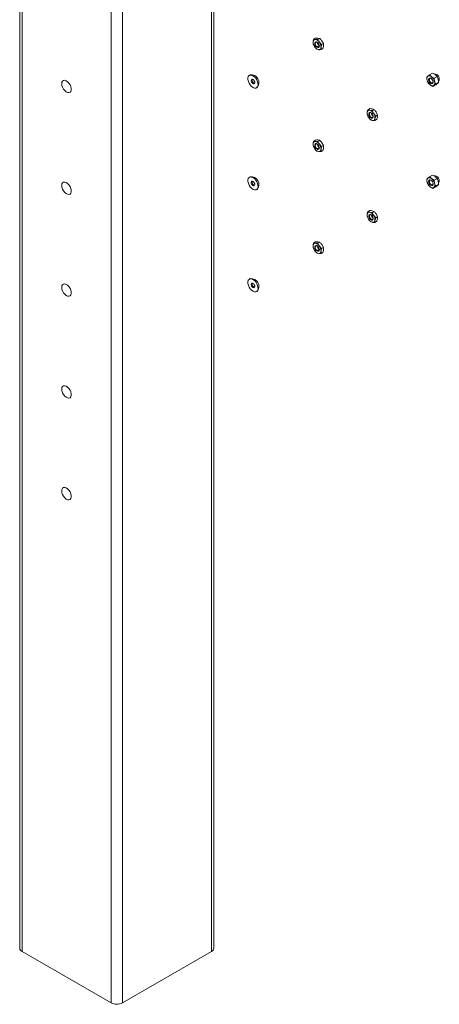
# Model space of a CAD drawing. Units: inches. Extents: x 0.03 to 2.74, y 0.01 to 1.91.
# Drawn here: x 0.43 to 0.5, y 1.09 to 1.24 of the extents above; entities that cross this region are included whole.
import ezdxf

# ---------------------------------------------------------------- set-up
doc = ezdxf.new("R2010")
doc.units = ezdxf.units.IN
doc.header["$MEASUREMENT"] = 0

msp = doc.modelspace()

# ---------------------------------------------------------------- linework, layer by layer
at = {"color": 7, "linetype": 'Continuous', "lineweight": 15}
for p, q in [((0.4293371655932605, 1.364827258708469), (0.4293371655932605, 1.095069182294752)), ((0.4600209557384344, 1.095069182294752), (0.4600209557384344, 1.364827258708469)), ((0.4297067562691304, 1.364312161726954), (0.4297067562691304, 1.094554085313237)), ((0.4596513650625643, 1.094554085313237), (0.4596513650625643, 1.364312161726954)), ((0.4437867898436353, 1.086425854944923), (0.4437867898436353, 1.35618393135864)), ((0.4455713314880593, 1.35618393135864), (0.4455713314880593, 1.086425854944923)), ((0.4758200403015504, 1.238891692339371), (0.4761010672817443, 1.239053925761802)), ((0.4764802581464672, 1.23884576019832), (0.4760943631332191, 1.238836521644127)), ((0.4764802581464672, 1.23884576019832), (0.476761285126661, 1.23900799362075)), ((0.476761285126661, 1.23900799362075), (0.4764869622949924, 1.239063164315994)), ((0.4770617560818594, 1.238017416729674), (0.4767152210233736, 1.238399383839279)), ((0.4773427830620532, 1.238179650152105), (0.4771078201851469, 1.238626026511146)), ((0.4757413203920259, 1.238109281011778), (0.4759762832689323, 1.237662904652737)), ((0.476322818327418, 1.237280937543132), (0.4765971411590866, 1.237225766847888)), ((0.4769830361723347, 1.237235005402081), (0.4772640631525287, 1.237397238824511)), ((0.4770617560818594, 1.238017416729674), (0.4773427830620532, 1.238179650152105)), ((0.4657845274099108, 1.233245608396442), (0.4656417640783568, 1.233163192879399)), ((0.4941399733860002, 1.233251735537215), (0.4938536503925745, 1.233032412002233)), ((0.4945994545306364, 1.233516988355948), (0.4941399733860002, 1.233251735537215)), ((0.4948507918180047, 1.232700495039836), (0.4944395965112128, 1.232943910663807)), ((0.4945994545306364, 1.233516988355948), (0.4950106498374285, 1.233273572731977)), ((0.4953102729626411, 1.23296574785857), (0.4948507918180047, 1.232700495039836)), ((0.4667773471332887, 1.231196092192587), (0.4669201104648427, 1.231278507709629)), ((0.4939286442074609, 1.231952019398782), (0.4942282673326735, 1.231644194525375)), ((0.4950989437841019, 1.231666031720137), (0.4946394626394656, 1.231400778901404)), ((0.4946394626394656, 1.231400778901404), (0.4948142134513118, 1.231555693186949)), ((0.4955600175893738, 1.232040269540664), (0.4951005364447376, 1.231775016721931)), ((0.4955600175893738, 1.232040269540664), (0.4953852667775275, 1.231885355255119)), ((0.4843963962564055, 1.227733411988007), (0.4846774232365994, 1.227895645410437)), ((0.4850826407925525, 1.227593437024119), (0.4846837324336893, 1.227631219881345)), ((0.4853636677727465, 1.227755670446549), (0.4850763315954626, 1.227857862553211)), ((0.4850826407925525, 1.227593437024119), (0.4853636677727465, 1.227755670446549)), ((0.484245402761138, 1.227006204179133), (0.4844572421907881, 1.226540408168035)), ((0.4847806538020176, 1.226139021406372), (0.4850679899793014, 1.22603682929971)), ((0.4856178918334321, 1.226726254251357), (0.4852944802222026, 1.22712764101302)), ((0.4854668983381646, 1.225999046442484), (0.4857479253183585, 1.226161279864914)), ((0.4856178918334321, 1.226726254251357), (0.485898918813626, 1.226888487673788)), ((0.485898918813626, 1.226888487673788), (0.4856870793839759, 1.227354283684887)), ((0.4758200403015504, 1.222770245540601), (0.4761010672817443, 1.222932478963032)), ((0.4764802581464672, 1.22272431339955), (0.4760943631332191, 1.222715074845357)), ((0.4764802581464672, 1.22272431339955), (0.476761285126661, 1.22288654682198)), ((0.476761285126661, 1.22288654682198), (0.4764869622949924, 1.222941717517224)), ((0.4757413203920259, 1.221987834213008), (0.4759762832689323, 1.221541457853967)), ((0.476322818327418, 1.221159490744363), (0.4765971411590866, 1.221104320049119)), ((0.4770617560818594, 1.221895969930904), (0.4767152210233736, 1.222277937040509)), ((0.4769830361723347, 1.221113558603311), (0.4772640631525287, 1.221275792025741)), ((0.4770617560818594, 1.221895969930904), (0.4773427830620532, 1.222058203353334)), ((0.4773427830620532, 1.222058203353334), (0.4771078201851469, 1.222504579712375)), ((0.4657845274099108, 1.217124161597672), (0.4656417640783568, 1.217041746080629)), ((0.4941399733860002, 1.217130288738445), (0.4938536503925745, 1.216910965203463)), ((0.4945994545306364, 1.217395541557178), (0.4941399733860002, 1.217130288738445)), ((0.4948507918180047, 1.216579048241066), (0.4944395965112128, 1.216822463865037)), ((0.4945994545306364, 1.217395541557178), (0.4950106498374285, 1.217152125933207)), ((0.4953102729626411, 1.2168443010598), (0.4948507918180047, 1.216579048241066)), ((0.4667773471332887, 1.215074645393817), (0.4669201104648427, 1.215157060910859)), ((0.4939286442074609, 1.215830572600012), (0.4942282673326735, 1.215522747726605)), ((0.4950989437841019, 1.215544584921367), (0.4946394626394656, 1.215279332102634)), ((0.4946394626394656, 1.215279332102634), (0.4948142134513118, 1.215434246388179)), ((0.4955600175893738, 1.215918822741894), (0.4951005364447376, 1.215653569923161)), ((0.4955600175893738, 1.215918822741894), (0.4953852667775275, 1.215763908456349)), ((0.484245402761138, 1.210884757380364), (0.4844572421907881, 1.210418961369265)), ((0.4843963962564055, 1.211611965189237), (0.4846774232365994, 1.211774198611667)), ((0.4850826407925525, 1.211471990225349), (0.4846837324336893, 1.211509773082575)), ((0.4853636677727465, 1.211634223647779), (0.4850763315954626, 1.211736415754441)), ((0.4850826407925525, 1.211471990225349), (0.4853636677727465, 1.211634223647779)), ((0.4856178918334321, 1.210604807452587), (0.4852944802222026, 1.21100619421425)), ((0.4856178918334321, 1.210604807452587), (0.485898918813626, 1.210767040875018)), ((0.485898918813626, 1.210767040875018), (0.4856870793839759, 1.211232836886117)), ((0.4847806538020176, 1.210017574607602), (0.4850679899793014, 1.20991538250094)), ((0.4854668983381646, 1.209877599643714), (0.4857479253183585, 1.210039833066144)), ((0.4757413203920259, 1.205866387414238), (0.4759762832689323, 1.205420011055197)), ((0.4758200403015504, 1.206648798741832), (0.4761010672817443, 1.206811032164262)), ((0.4764802581464672, 1.20660286660078), (0.4760943631332191, 1.206593628046587)), ((0.4764802581464672, 1.20660286660078), (0.476761285126661, 1.20676510002321)), ((0.476761285126661, 1.20676510002321), (0.4764869622949924, 1.206820270718454)), ((0.4770617560818594, 1.205774523132134), (0.4767152210233736, 1.206156490241739)), ((0.4770617560818594, 1.205774523132134), (0.4773427830620532, 1.205936756554565)), ((0.4773427830620532, 1.205936756554565), (0.4771078201851469, 1.206383132913605)), ((0.476322818327418, 1.205038043945593), (0.4765971411590866, 1.204982873250348)), ((0.4769830361723347, 1.204992111804541), (0.4772640631525287, 1.205154345226971)), ((0.4657845274099108, 1.201002714798902), (0.4656417640783568, 1.200920299281859)), ((0.4667773471332887, 1.198953198595047), (0.4669201104648427, 1.199035614112089)), ((0.4297067562691304, 1.094554085313237), (0.4437867898436353, 1.086425854944923)), ((0.4455713314880593, 1.086425854944923), (0.4596513650625643, 1.094554085313237))]:
    msp.add_line(p, q, dxfattribs=at)
at = {"color": 7, "linetype": 'Continuous', "lineweight": 15, "flags": 128}
for points in [[(0.4759909762089217, 1.23828093727735), (0.4760328898314394, 1.238410095334711), (0.4761224339052683, 1.238481561524017), (0.476245976156887, 1.238484455765789), (0.4763847083983997, 1.238418337437953), (0.4765175099036472, 1.238293272456559), (0.4766241628473042, 1.238128300831307), (0.4766884302855102, 1.237948537996669), (0.4767005280833841, 1.237781351214666), (0.4766586144608663, 1.237652193157305), (0.4765690703870375, 1.237580726967999), (0.4764455281354188, 1.237577832726227), (0.4763067958939061, 1.237643951054062), (0.4761739943886585, 1.237769016035456), (0.4760673414450016, 1.237933987660709), (0.4760030740067957, 1.238113750495347), (0.4759909762089217, 1.23828093727735)], [(0.4761013289666227, 1.238265087424787), (0.4761359077051998, 1.238371642822109), (0.4762097815661085, 1.238430602428287), (0.476311703923694, 1.238432990177749), (0.4763184869059348, 1.238431253827931)], [(0.4359883428575027, 1.231843194556692), (0.4360220377832461, 1.232081891594179), (0.4361201286184558, 1.232260476019198), (0.4362738995619594, 1.232363079821881), (0.4364696873906135, 1.232380586204091), (0.4366900954966418, 1.232311439646943), (0.4369155396525784, 1.232161784125483), (0.4371259881558229, 1.231944917189547), (0.4373027417333243, 1.231680108418096), (0.4374300950540509, 1.231390887232569), (0.4374967322165756, 1.231102952204526), (0.4374967322165756, 1.230841887624791), (0.4374300950540509, 1.230630890226935), (0.4373027417333243, 1.230488708055706), (0.4371259881558229, 1.230427974620973), (0.4369155396525784, 1.230454086354936), (0.4366900954966418, 1.230564723115444), (0.4364696873906135, 1.230750054340804), (0.4362738995619594, 1.23099361253833), (0.4361201286184558, 1.231273756493334), (0.4360220377832459, 1.231565594186022), (0.4359883428575027, 1.231843194556692)], [(0.4656074737713352, 1.231913585921779), (0.4654821520866702, 1.232206666866978), (0.4654157603090914, 1.232497558461601), (0.4654136771055715, 1.23276269439865), (0.4654760712448703, 1.232980594941329), (0.4655978879248939, 1.233133607083576), (0.4657692582826988, 1.233209334691622), (0.465976298911074, 1.233201642765035), (0.4662022366096269, 1.23311115445796), (0.4664287672497238, 1.232945200594882), (0.4666375386661337, 1.232717225770822), (0.4668116374403104, 1.232445699150207), (0.4669369591249755, 1.232152618205007), (0.4670033509025542, 1.231861726610384), (0.4670054341060741, 1.231596590673335), (0.4669430399667753, 1.231378690130656), (0.4668212232867516, 1.23122567798841), (0.4666498529289469, 1.231149950380363), (0.4664428123005716, 1.231157642306951), (0.4662168746020187, 1.231248130614025), (0.4659903439619218, 1.231414084477104), (0.4657815725455119, 1.231642059301164), (0.4656074737713352, 1.231913585921779)], [(0.4659954820646717, 1.232085044628717), (0.4659394735684519, 1.2322285865647), (0.465924582614122, 1.232364677215991), (0.4659530762144921, 1.232472598014595), (0.4660206164772007, 1.232535918997231), (0.4661169210095045, 1.232545000118297), (0.4662273283193633, 1.232498458859433), (0.4663350298946953, 1.232403380705401), (0.4664236291469739, 1.232274240443269), (0.4664796376431937, 1.232130698507286), (0.4664945285975236, 1.231994607855995), (0.4664660349971536, 1.23188668705739), (0.4663984947344449, 1.231823366074755), (0.4663021902021411, 1.231814284953688), (0.4661917828922824, 1.231860826212553), (0.4660840813169502, 1.231955904366585), (0.4659954820646717, 1.232085044628717)], [(0.4939991055684355, 1.232344624787977), (0.4940718891409016, 1.232165508879244), (0.4941845663513575, 1.23200596258592), (0.4943199831159328, 1.231890275384874), (0.4944575234597769, 1.231836059603758), (0.494576248112346, 1.231851569103779), (0.4946580823215279, 1.231934442704154), (0.4946905675708037, 1.232072063650476), (0.4946687582754508, 1.232243480401205), (0.4945959747029847, 1.232422596309938), (0.4944832974925288, 1.232582142603262), (0.4943478807279535, 1.232697829804308), (0.4942103403841093, 1.232752045585424), (0.4940916157315403, 1.232736536085402), (0.4940097815223584, 1.232653662485028), (0.4939772962730826, 1.232516041538706), (0.4939991055684355, 1.232344624787977)], [(0.4941059671489847, 1.232363638582056), (0.4940879744803185, 1.232505057401407), (0.4941147748109711, 1.232618594682123), (0.4941822880335463, 1.232686965402432), (0.4942802358719157, 1.23269976073995), (0.4943937066555871, 1.232655032720529), (0.4944828788266377, 1.23258332045994)], [(0.4946673838984578, 1.232241903644365), (0.4946764233009385, 1.232138775643618), (0.494649622970286, 1.232025238362902), (0.4945821097477109, 1.231956867642593), (0.4944841619093415, 1.231944072305075), (0.4943706911256701, 1.231988800324496), (0.4942589722948954, 1.232084242265359), (0.4941660135962693, 1.232215867957351), (0.4941059671489847, 1.232363638582056)], [(0.4852248599427887, 1.226546265237199), (0.4851696989707304, 1.22643045159141), (0.4850698038627132, 1.226376078276338), (0.4849403827433815, 1.226391423136308), (0.484801138804948, 1.22647415005549), (0.4846732706747899, 1.226611664610362), (0.4845762451165962, 1.226783031456515), (0.484524833392063, 1.226962161545067), (0.4845268624702021, 1.227121783943856), (0.4845820234422604, 1.227237597589645), (0.4846819185502775, 1.227291970904717), (0.4848113396696092, 1.227276626044747), (0.4849505836080427, 1.227193899125564), (0.4850784517382009, 1.227056384570693), (0.4851754772963945, 1.22688501772454), (0.4852268890209278, 1.226705887635987), (0.4852248599427887, 1.226546265237199)], [(0.4845313952059789, 1.227124400636522), (0.4845865561780372, 1.227240214282311), (0.4846280421522874, 1.227273774769152)], [(0.4852120521326228, 1.226624487051953), (0.4851665443306747, 1.226528940794177), (0.4850841308665605, 1.226484082809243), (0.4849773584431119, 1.226496742318718), (0.4848624821939043, 1.226564992027044), (0.4847569909865238, 1.226678441534812), (0.4846769449010139, 1.226819819182889), (0.4846345302282741, 1.226967601505945), (0.4846362042177388, 1.227099289984945), (0.4846817120196869, 1.227194836242721), (0.4847641254838011, 1.227239694227655), (0.4848708979072497, 1.22722703471818), (0.4848964608262237, 1.22721637545412)], [(0.4759909762089217, 1.22215949047858), (0.4760328898314394, 1.222288648535941), (0.4761224339052683, 1.222360114725247), (0.476245976156887, 1.222363008967019), (0.4763847083983997, 1.222296890639184), (0.4765175099036472, 1.222171825657789), (0.4766241628473042, 1.222006854032537), (0.4766884302855102, 1.221827091197899), (0.4767005280833841, 1.221659904415896), (0.4766586144608663, 1.221530746358535), (0.4765690703870375, 1.221459280169229), (0.4764455281354188, 1.221456385927457), (0.4763067958939061, 1.221522504255292), (0.4761739943886585, 1.221647569236686), (0.4760673414450016, 1.221812540861939), (0.4760030740067957, 1.221992303696577), (0.4759909762089217, 1.22215949047858)], [(0.4761013289666227, 1.222143640626017), (0.4761359077051998, 1.22225019602334), (0.4762097815661085, 1.222309155629517), (0.476311703923694, 1.222311543378979), (0.4763184869059348, 1.222309807029161)], [(0.4656074737713352, 1.215792139123009), (0.4654821520866702, 1.216085220068209), (0.4654157603090914, 1.216376111662831), (0.4654136771055715, 1.21664124759988), (0.4654760712448703, 1.21685914814256), (0.4655978879248939, 1.217012160284806), (0.4657692582826988, 1.217087887892853), (0.465976298911074, 1.217080195966265), (0.4662022366096269, 1.21698970765919), (0.4664287672497238, 1.216823753796112), (0.4666375386661337, 1.216595778972052), (0.4668116374403104, 1.216324252351437), (0.4669369591249755, 1.216031171406237), (0.4670033509025542, 1.215740279811615), (0.4670054341060741, 1.215475143874566), (0.4669430399667753, 1.215257243331886), (0.4668212232867516, 1.21510423118964), (0.4666498529289469, 1.215028503581593), (0.4664428123005716, 1.215036195508181), (0.4662168746020187, 1.215126683815255), (0.4659903439619218, 1.215292637678334), (0.4657815725455119, 1.215520612502394), (0.4656074737713352, 1.215792139123009)], [(0.4939991055684355, 1.216223177989207), (0.4940718891409016, 1.216044062080474), (0.4941845663513575, 1.21588451578715), (0.4943199831159328, 1.215768828586104), (0.4944575234597769, 1.215714612804988), (0.494576248112346, 1.215730122305009), (0.4946580823215279, 1.215812995905384), (0.4946905675708037, 1.215950616851706), (0.4946687582754508, 1.216122033602435), (0.4945959747029847, 1.216301149511168), (0.4944832974925288, 1.216460695804492), (0.4943478807279535, 1.216576383005538), (0.4942103403841093, 1.216630598786654), (0.4940916157315403, 1.216615089286633), (0.4940097815223584, 1.216532215686258), (0.4939772962730826, 1.216394594739936), (0.4939991055684355, 1.216223177989207)], [(0.4941059671489847, 1.216242191783286), (0.4940879744803185, 1.216383610602637), (0.4941147748109711, 1.216497147883353), (0.4941822880335463, 1.216565518603662), (0.4942802358719157, 1.21657831394118), (0.4943937066555871, 1.216533585921759), (0.4944828788266377, 1.21646187366117)], [(0.4359883428575027, 1.215737854367516), (0.4360220377832461, 1.215976551405003), (0.4361201286184558, 1.216155135830022), (0.4362738995619594, 1.216257739632706), (0.4364696873906135, 1.216275246014916), (0.4366900954966418, 1.216206099457767), (0.4369155396525784, 1.216056443936308), (0.4371259881558229, 1.215839577000371), (0.4373027417333243, 1.215574768228921), (0.4374300950540509, 1.215285547043394), (0.4374967322165756, 1.214997612015351), (0.4374967322165756, 1.214736547435615), (0.4374300950540509, 1.214525550037759), (0.4373027417333243, 1.21438336786653), (0.4371259881558229, 1.214322634431797), (0.4369155396525784, 1.214348746165761), (0.4366900954966418, 1.214459382926268), (0.4364696873906135, 1.214644714151628), (0.4362738995619594, 1.214888272349154), (0.4361201286184558, 1.215168416304158), (0.4360220377832459, 1.215460253996847), (0.4359883428575027, 1.215737854367516)], [(0.4659954820646717, 1.215963597829947), (0.4659394735684519, 1.21610713976593), (0.465924582614122, 1.216243230417221), (0.4659530762144921, 1.216351151215826), (0.4660206164772007, 1.216414472198461), (0.4661169210095045, 1.216423553319528), (0.4662273283193633, 1.216377012060663), (0.4663350298946953, 1.216281933906631), (0.4664236291469739, 1.216152793644499), (0.4664796376431937, 1.216009251708516), (0.4664945285975236, 1.215873161057225), (0.4664660349971536, 1.21576524025862), (0.4663984947344449, 1.215701919275985), (0.4663021902021411, 1.215692838154918), (0.4661917828922824, 1.215739379413783), (0.4660840813169502, 1.215834457567815), (0.4659954820646717, 1.215963597829947)], [(0.4946673838984578, 1.216120456845596), (0.4946764233009385, 1.216017328844848), (0.494649622970286, 1.215903791564132), (0.4945821097477109, 1.215835420843823), (0.4944841619093415, 1.215822625506305), (0.4943706911256701, 1.215867353525726), (0.4942589722948954, 1.215962795466589), (0.4941660135962693, 1.216094421158581), (0.4941059671489847, 1.216242191783286)], [(0.4852248599427887, 1.210424818438429), (0.4851696989707304, 1.21030900479264), (0.4850698038627132, 1.210254631477568), (0.4849403827433815, 1.210269976337538), (0.484801138804948, 1.21035270325672), (0.4846732706747899, 1.210490217811592), (0.4845762451165961, 1.210661584657745), (0.484524833392063, 1.210840714746297), (0.4845268624702021, 1.211000337145086), (0.4845820234422604, 1.211116150790875), (0.4846819185502775, 1.211170524105947), (0.4848113396696092, 1.211155179245977), (0.4849505836080427, 1.211072452326794), (0.4850784517382009, 1.210934937771923), (0.4851754772963945, 1.21076357092577), (0.4852268890209278, 1.210584440837217), (0.4852248599427887, 1.210424818438429)], [(0.4845313952059789, 1.211002953837752), (0.4845865561780372, 1.211118767483541), (0.4846280421522874, 1.211152327970382)], [(0.4852120521326228, 1.210503040253183), (0.4851665443306747, 1.210407493995407), (0.4850841308665605, 1.210362636010473), (0.4849773584431119, 1.210375295519948), (0.4848624821939043, 1.210443545228274), (0.4847569909865238, 1.210556994736042), (0.4846769449010139, 1.210698372384119), (0.4846345302282741, 1.210846154707175), (0.4846362042177388, 1.210977843186175), (0.4846817120196869, 1.211073389443951), (0.4847641254838011, 1.211118247428885), (0.4848708979072497, 1.21110558791941), (0.4848964608262237, 1.21109492865535)], [(0.4759909762089217, 1.20603804367981), (0.4760328898314394, 1.206167201737171), (0.4761224339052683, 1.206238667926477), (0.476245976156887, 1.206241562168249), (0.4763847083983997, 1.206175443840414), (0.4765175099036472, 1.206050378859019), (0.4766241628473042, 1.205885407233767), (0.4766884302855102, 1.205705644399129), (0.476700528083384, 1.205538457617126), (0.4766586144608663, 1.205409299559765), (0.4765690703870375, 1.205337833370459), (0.4764455281354188, 1.205334939128687), (0.4763067958939061, 1.205401057456522), (0.4761739943886585, 1.205526122437917), (0.4760673414450016, 1.205691094063169), (0.4760030740067957, 1.205870856897807), (0.4759909762089217, 1.20603804367981)], [(0.4761013289666227, 1.206022193827247), (0.4761359077051998, 1.20612874922457), (0.4762097815661085, 1.206187708830747), (0.476311703923694, 1.206190096580209), (0.4763184869059348, 1.206188360230391)], [(0.4656074737713352, 1.199670692324239), (0.4654821520866702, 1.199963773269439), (0.4654157603090914, 1.200254664864061), (0.4654136771055715, 1.20051980080111), (0.4654760712448703, 1.20073770134379), (0.4655978879248939, 1.200890713486036), (0.4657692582826988, 1.200966441094083), (0.465976298911074, 1.200958749167495), (0.4662022366096269, 1.20086826086042), (0.4664287672497238, 1.200702306997342), (0.4666375386661337, 1.200474332173282), (0.4668116374403104, 1.200202805552667), (0.4669369591249755, 1.199909724607467), (0.4670033509025542, 1.199618833012845), (0.4670054341060741, 1.199353697075796), (0.4669430399667753, 1.199135796533116), (0.4668212232867516, 1.19898278439087), (0.4666498529289469, 1.198907056782823), (0.4664428123005716, 1.198914748709411), (0.4662168746020187, 1.199005237016486), (0.4659903439619218, 1.199171190879564), (0.4657815725455119, 1.199399165703624), (0.4656074737713352, 1.199670692324239)], [(0.4359883428575027, 1.199632514178341), (0.4360220377832461, 1.199871211215828), (0.4361201286184558, 1.200049795640847), (0.4362738995619594, 1.20015239944353), (0.4364696873906135, 1.20016990582574), (0.4366900954966418, 1.200100759268591), (0.4369155396525784, 1.199951103747132), (0.4371259881558229, 1.199734236811196), (0.4373027417333243, 1.199469428039745), (0.4374300950540509, 1.199180206854219), (0.4374967322165756, 1.198892271826175), (0.4374967322165756, 1.19863120724644), (0.4374300950540509, 1.198420209848584), (0.4373027417333243, 1.198278027677355), (0.4371259881558229, 1.198217294242621), (0.4369155396525784, 1.198243405976585), (0.4366900954966418, 1.198354042737093), (0.4364696873906135, 1.198539373962453), (0.4362738995619594, 1.198782932159979), (0.4361201286184558, 1.199063076114983), (0.4360220377832459, 1.199354913807672), (0.4359883428575027, 1.199632514178341)], [(0.4659954820646717, 1.199842151031177), (0.4659394735684519, 1.19998569296716), (0.465924582614122, 1.200121783618451), (0.4659530762144921, 1.200229704417056), (0.4660206164772007, 1.200293025399691), (0.4661169210095045, 1.200302106520758), (0.4662273283193633, 1.200255565261893), (0.4663350298946953, 1.200160487107861), (0.4664236291469739, 1.200031346845729), (0.4664796376431937, 1.199887804909746), (0.4664945285975236, 1.199751714258455), (0.4664660349971536, 1.19964379345985), (0.4663984947344449, 1.199580472477215), (0.4663021902021411, 1.199571391356148), (0.4661917828922824, 1.199617932615013), (0.4660840813169502, 1.199713010769045), (0.4659954820646717, 1.199842151031177)], [(0.4359883428575027, 1.183527173989165), (0.4360220377832461, 1.183765871026652), (0.4361201286184558, 1.183944455451671), (0.4362738995619594, 1.184047059254355), (0.4364696873906135, 1.184064565636564), (0.4366900954966418, 1.183995419079416), (0.4369155396525784, 1.183845763557957), (0.4371259881558229, 1.18362889662202), (0.4373027417333243, 1.18336408785057), (0.4374300950540509, 1.183074866665043), (0.4374967322165756, 1.182786931637), (0.4374967322165756, 1.182525867057264), (0.4374300950540509, 1.182314869659409), (0.4373027417333243, 1.182172687488179), (0.4371259881558229, 1.182111954053446), (0.4369155396525784, 1.182138065787409), (0.4366900954966418, 1.182248702547918), (0.4364696873906135, 1.182434033773277), (0.4362738995619594, 1.182677591970803), (0.4361201286184558, 1.182957735925807), (0.4360220377832459, 1.183249573618496), (0.4359883428575027, 1.183527173989165)], [(0.4359883428575027, 1.16742183379999), (0.4360220377832461, 1.167660530837477), (0.4361201286184558, 1.167839115262496), (0.4362738995619594, 1.167941719065179), (0.4364696873906135, 1.167959225447389), (0.4366900954966418, 1.16789007889024), (0.4369155396525784, 1.167740423368781), (0.4371259881558229, 1.167523556432845), (0.4373027417333243, 1.167258747661394), (0.4374300950540509, 1.166969526475867), (0.4374967322165756, 1.166681591447824), (0.4374967322165756, 1.166420526868089), (0.4374300950540509, 1.166209529470233), (0.4373027417333243, 1.166067347299004), (0.4371259881558229, 1.166006613864271), (0.4369155396525784, 1.166032725598234), (0.4366900954966418, 1.166143362358742), (0.4364696873906135, 1.166328693584102), (0.4362738995619594, 1.166572251781628), (0.4361201286184558, 1.166852395736632), (0.4360220377832459, 1.16714423342932), (0.4359883428575027, 1.16742183379999)]]:
    msp.add_lwpolyline(points, dxfattribs=at)
at = {"color": 7, "linetype": 'Continuous', "lineweight": 15}
for centre, radius, start, end in [((0.4769908187507159, 1.238421502633499), 0.001266788514399361, 177.8837251198892, 216.7865445970301), ((0.4760796971604832, 1.238481765646807), 0.0003550590209959308, 87.63268239394824, 182.1763676040482), ((0.4765270124028011, 1.23813578356486), 0.0005444339660070227, 142.0101703559506, 277.9844531113303), ((0.4759141897670789, 1.237921160305842), 0.000932924874517499, 30.83761667710043, 78.86464709758509), ((0.4770264853614625, 1.238424123166414), 0.0006269130607152235, 182.629235397467, 237.3653880698099), ((0.4757006855415898, 1.237640785858517), 0.001266788514399494, 357.8837251199003, 36.78654459702481), ((0.4767773145252273, 1.238141128186174), 0.0009329248745181926, 210.8376166771393, 258.864647097573), ((0.4764255421681522, 1.238093335278034), 0.0003668964431009961, 152.087566114077, 314.7992375709264), ((0.4766118071318226, 1.237580522845208), 0.0003550590209960507, 267.6326823939416, 2.176367604047047), ((0.4659160176432096, 1.232010186677146), 0.001242399495315814, 323.9193059251818, 96.0753175421211), ((0.4665107498324324, 1.232405698006534), 0.00044217285454948, 161.2301534584692, 212.6012373841365), ((0.4665523017893638, 1.232331310039464), 0.000445297074283679, 201.5896362372121, 259.320592111151), ((0.4943284529171601, 1.232621691440061), 0.0006277967963787206, 139.1390640529123, 202.3904000413367), ((0.49513601439713, 1.232760042202025), 0.001438443871173116, 195.2141932231177, 230.8714918581014), ((0.4940905712053438, 1.232617052862899), 0.0004781785086674859, 43.121495653315, 119.700431151804), ((0.4945148295081506, 1.232398482548255), 0.0005442771454297373, 141.969300904968, 278.0253225623493), ((0.4935318494467549, 1.231828062987156), 0.001438443871174687, 15.21419322311037, 50.87149185807833), ((0.4943394109267267, 1.23196641374912), 0.0006277967963781134, 319.139064052892, 22.39040004135523), ((0.4949049852481588, 1.232623714662761), 0.0007571168988491871, 328.0498065382047, 94.0470143159513), ((0.4945772926385425, 1.231971052326282), 0.0004781785086670727, 223.1214956532381, 299.7004311518254), ((0.484603240269541, 1.227300752359866), 0.0003401290508641924, 76.3109871617452, 173.7801101630126), ((0.4843692585490909, 1.226627670029971), 0.001051668259617309, 28.38588593100373, 72.60101768450699), ((0.4854216922108212, 1.227194596048106), 0.001165386469620227, 172.9513291317978, 214.1491029381942), ((0.4853824638638996, 1.227040379151083), 0.0010516682596169, 208.3858859310011, 252.601017684515), ((0.4851123248161721, 1.226994445269292), 0.0005952878374964104, 167.3903988875119, 271.9658757199387), ((0.4855586434680736, 1.227228186400166), 0.000629015152616591, 182.7283072676379, 237.2663161997021), ((0.4851484821434497, 1.226367296821189), 0.0003401290508640911, 256.3109871617463, 353.7801101629752), ((0.4843300302021709, 1.226473453132949), 0.001165386469618861, 352.9513291317465, 34.14910293820309), ((0.4760796971604836, 1.222360318848037), 0.0003550590209963107, 87.63268239401386, 182.17636760401), ((0.4759141897670782, 1.221799713507072), 0.0009329248745182985, 30.83761667710288, 78.86464709755549), ((0.4769908187507167, 1.222300055834729), 0.001266788514400081, 177.8837251198806, 216.7865445969995), ((0.476777314525226, 1.222019681387403), 0.0009329248745163845, 210.8376166770958, 258.8646470976282), ((0.4765270124028008, 1.22201433676609), 0.0005444339660068039, 142.0101703559326, 277.9844531113625), ((0.4764255421681524, 1.221971888479265), 0.0003668964431011938, 152.0875661141505, 314.7992375708591), ((0.4770264853614407, 1.222302676367632), 0.000626913060691644, 182.629235391107, 237.3653880762443), ((0.4766118071318226, 1.221459076046438), 0.0003550590209959863, 267.6326823939386, 2.176367604047047), ((0.4757006855415904, 1.221519339059747), 0.001266788514398868, 357.8837251198693, 36.78654459702376), ((0.4659160176432094, 1.215888739878376), 0.001242399495316149, 323.919305925178, 96.07531754211129), ((0.4943284529171594, 1.216500244641292), 0.0006277967963779641, 139.1390640528999, 202.3904000413806), ((0.4940905712053439, 1.21649560606413), 0.0004781785086667969, 43.12149565325096, 119.7004311518741), ((0.4945148295081506, 1.216277035749484), 0.0005442771454297373, 141.969300904968, 278.0253225623493), ((0.493531849446756, 1.215706616188386), 0.001438443871173435, 15.21419322311403, 50.8714918580976), ((0.4949049852481588, 1.216502267863991), 0.0007571168988491871, 328.0498065382047, 94.0470143159513), ((0.4665107498323549, 1.216284251207739), 0.000442172854470688, 161.2301534399573, 212.6012373868319), ((0.4665523017893052, 1.216209863240643), 0.0004452970742103501, 201.5896362338481, 259.320592129536), ((0.4951360143971317, 1.216638595403256), 0.001438443871174951, 195.2141932231254, 230.8714918580706), ((0.4945772926385423, 1.215849605527512), 0.0004781785086664405, 223.1214956532129, 299.7004311518954), ((0.4943394109267265, 1.21584496695035), 0.0006277967963783234, 319.1390640529085, 22.39040004134559), ((0.4854216922108208, 1.211073149249336), 0.00116538646961986, 172.9513291317843, 214.1491029382065), ((0.484603240269541, 1.211179305561096), 0.0003401290508641222, 76.31098716172751, 173.7801101630126), ((0.4853824638638988, 1.210918932352313), 0.001051668259616129, 208.385885931012, 252.601017684551), ((0.4851123248161718, 1.210872998470522), 0.000595287837496198, 167.3903988874644, 271.9658757199661), ((0.4843692585490906, 1.2105062232312), 0.001051668259618079, 28.38588593106183, 72.60101768450629), ((0.4855586434680754, 1.211106739601398), 0.0006290151526188022, 182.7283072681759, 237.2663161991644), ((0.4843300302021709, 1.210352006334179), 0.001165386469619078, 352.9513291317787, 34.14910293823173), ((0.4851484821434498, 1.210245850022419), 0.0003401290508639326, 256.3109871617193, 353.7801101630475), ((0.476990818750717, 1.206178609035959), 0.00126678851440035, 177.8837251198911, 216.786544597), ((0.4760796971604832, 1.206238872049268), 0.0003550590209959308, 87.63268239394824, 182.1763676040482), ((0.4765270124028009, 1.20589288996732), 0.0005444339660069989, 142.0101703559583, 277.9844531113444), ((0.4764255421681522, 1.205850441680494), 0.0003668964431011536, 152.0875661141077, 314.799237570902), ((0.4759141897670791, 1.205678266708302), 0.000932924874517356, 30.83761667710567, 78.86464709759512), ((0.4770264853614416, 1.206181229568863), 0.0006269130606924029, 182.6292353917527, 237.3653880755351), ((0.4757006855415905, 1.205397892260977), 0.001266788514398961, 357.8837251198992, 36.78654459704286), ((0.4767773145252273, 1.205898234588634), 0.0009329248745181926, 210.8376166771393, 258.864647097573), ((0.4766118071318224, 1.205337629247669), 0.0003550590209962657, 267.63268239397, 2.176367604010221), ((0.4659160176432094, 1.199767293079606), 0.001242399495315928, 323.9193059251945, 96.07531754211237), ((0.4665107498323601, 1.200162804408971), 0.0004421728544760227, 161.2301534411647, 212.6012373866373), ((0.4665523017893081, 1.200088416441875), 0.000445297074213963, 201.5896362340329, 259.3205921284465), ((0.4299686730918603, 1.09513215723027), 0.0006346397114045187, 185.6947992512237, 245.6253417064307), ((0.4593894482398341, 1.09513215723027), 0.0006346397114047631, 294.3746582935937, 354.3052007487818), ((0.4446790606658472, 1.088147931319033), 0.001939508767301656, 242.6096722365926, 297.3903277634118)]:
    msp.add_arc(centre, radius, start, end, dxfattribs=at)
for points, knots in [([(0.4757248942559985, 1.238468282050856), (0.4757221434096828, 1.238433188546848), (0.4757119032674823, 1.23830255148824), (0.4757288939660596, 1.238190922616947), (0.4757413203920259, 1.238109281011778)], [0, 0, 0, 0, 0.268633605055557, 1, 1, 1, 1]), ([(0.4758200403015505, 1.238891692339372), (0.4758083145958873, 1.238853988391318), (0.4757627869530078, 1.238707594482801), (0.4757410401446283, 1.238570251880899), (0.4757248942559985, 1.238468282050856)], [0, 0, 0, 0, 0.2575513451038345, 1, 1, 1, 1]), ([(0.4760943631332191, 1.238836521644127), (0.4760865962251862, 1.238837098018099), (0.47597591587079, 1.238845311489299), (0.4758951440357285, 1.238869345187398), (0.4758200403015505, 1.238891692339372)], [0, 0, 0, 0, 0.07017422446141544, 1, 1, 1, 1]), ([(0.4764869622949924, 1.239063164315994), (0.4764790840151041, 1.239063676396362), (0.4763668165843095, 1.239070973667859), (0.4762291102141628, 1.23906213975846), (0.4761010672817443, 1.239053925761802)], [0, 0, 0, 0, 0.07017422446141544, 1, 1, 1, 1]), ([(0.4767152210233736, 1.238399383839279), (0.4767083868285256, 1.238409230617213), (0.4766109978669735, 1.238549549630499), (0.4765432509635154, 1.238703040464529), (0.4764802581464672, 1.23884576019832)], [0, 0, 0, 0, 0.07017422446143798, 1, 1, 1, 1]), ([(0.4771078201851469, 1.238626026511146), (0.4771008746184434, 1.238635808995476), (0.4770018985804928, 1.238775211809059), (0.4768772171419497, 1.238895835035592), (0.476761285126661, 1.23900799362075)], [0, 0, 0, 0, 0.07017422446143798, 1, 1, 1, 1]), ([(0.4759762832689323, 1.237662904652737), (0.4759832288356357, 1.237653122168406), (0.4760822048735859, 1.237513719354823), (0.4762068863121293, 1.237393096128291), (0.476322818327418, 1.237280937543132)], [0, 0, 0, 0, 0.07017422446142173, 1, 1, 1, 1]), ([(0.4765971411590866, 1.237225766847888), (0.476605019438975, 1.23722525476752), (0.4767172868697694, 1.237217957496023), (0.4768549932399163, 1.237226791405422), (0.4769830361723347, 1.237235005402081)], [0, 0, 0, 0, 0.07017422446142105, 1, 1, 1, 1]), ([(0.4769666100363074, 1.237594006441159), (0.4769638591899917, 1.237558912937151), (0.4769536190477912, 1.237428275878543), (0.4769706097463687, 1.23731664700725), (0.4769830361723347, 1.237235005402081)], [0, 0, 0, 0, 0.2686336050555569, 1, 1, 1, 1]), ([(0.4770617560818594, 1.238017416729674), (0.4770500303761963, 1.237979712781621), (0.4770045027333167, 1.237833318873104), (0.476982755924937, 1.237695976271201), (0.4769666100363074, 1.237594006441159)], [0, 0, 0, 0, 0.2575513451038147, 1, 1, 1, 1]), ([(0.4773592091980807, 1.237820649113026), (0.4773548022018925, 1.237784599534047), (0.477338396971478, 1.237650403445769), (0.4772954633560593, 1.237504181004351), (0.4772640631525287, 1.237397238824511)], [0, 0, 0, 0, 0.2686336050555569, 1, 1, 1, 1]), ([(0.4773427830620532, 1.238179650152105), (0.4773479000945416, 1.238151669309824), (0.4773677681037196, 1.238043027507663), (0.4773628561049557, 1.237915403434488), (0.4773592091980807, 1.237820649113026)], [0, 0, 0, 0, 0.2575513451038147, 1, 1, 1, 1]), ([(0.4938536503925745, 1.233032412002233), (0.4938482430435475, 1.233028009990617), (0.4937711869867333, 1.232965280239773), (0.4937233653609809, 1.232919792960974), (0.493678899580728, 1.232877497716688)], [0, 0, 0, 0, 0.07017422446141659, 1, 1, 1, 1]), ([(0.4936788995807281, 1.232877497716688), (0.493680790456147, 1.232836906853704), (0.4936886954821029, 1.23266721200112), (0.4937223678425527, 1.232505548024946), (0.4937479858033048, 1.232382553933016)], [0, 0, 0, 0, 0.239199141080317, 1, 1, 1, 1]), ([(0.4937479858033048, 1.232382553933016), (0.4937594639668946, 1.232343190011905), (0.4938046394727048, 1.232188262350089), (0.4938756648858265, 1.232052950958579), (0.4939286442074609, 1.231952019398782)], [0, 0, 0, 0, 0.2540793596869475, 1, 1, 1, 1]), ([(0.4944395965112128, 1.232943910663807), (0.4944312300619074, 1.232950474186001), (0.4943120060965594, 1.233044005995495), (0.4942228619298995, 1.233151647599392), (0.4941399733860002, 1.233251735537215)], [0, 0, 0, 0, 0.07017422446142704, 1, 1, 1, 1]), ([(0.4948507918180048, 1.232700495039836), (0.4948526826934236, 1.232659904176852), (0.4948605877193797, 1.232490209324269), (0.4948942600798294, 1.232328545348095), (0.4949198780405815, 1.232205551256165)], [0, 0, 0, 0, 0.23919914108031, 1, 1, 1, 1]), ([(0.4949198780405815, 1.232205551256165), (0.4949313562041713, 1.232166187335053), (0.4949765317099816, 1.232011259673237), (0.4950475571231033, 1.231875948281727), (0.4951005364447376, 1.231775016721931)], [0, 0, 0, 0, 0.2540793596869261, 1, 1, 1, 1]), ([(0.4950106498374285, 1.233273572731977), (0.4950190162867341, 1.233267009209783), (0.4951382402520814, 1.233173477400289), (0.4952273844187416, 1.233065835796393), (0.4953102729626411, 1.23296574785857)], [0, 0, 0, 0, 0.07017422446144116, 1, 1, 1, 1]), ([(0.4954909313667972, 1.232535213324335), (0.4954522096284276, 1.232650642766464), (0.4954013136049599, 1.232802363733621), (0.4953278462829608, 1.232934210278323), (0.4953102729626412, 1.23296574785857)], [0, 0, 0, 0, 0.76080085891969, 1, 1, 1, 1]), ([(0.4955600175893738, 1.232040269540664), (0.4955515837468915, 1.232166916658204), (0.4955402771252129, 1.232336702974195), (0.4955009289308307, 1.232494994671293), (0.4954909313667972, 1.232535213324335)], [0, 0, 0, 0, 0.7459206403130779, 1, 1, 1, 1]), ([(0.4942282673326735, 1.231644194525375), (0.4942367451538344, 1.231637695296784), (0.4943575561955804, 1.231545079686993), (0.4945036348973257, 1.231470305690595), (0.4946394626394656, 1.231400778901404)], [0, 0, 0, 0, 0.07017422446142611, 1, 1, 1, 1]), ([(0.4948142134513118, 1.231555693186949), (0.4948197321721943, 1.231560159492169), (0.4948983753054067, 1.231623805442715), (0.4950031314662443, 1.231702160329012), (0.4951005364447376, 1.231775016721931)], [0, 0, 0, 0, 0.0701742244614097, 1, 1, 1, 1]), ([(0.4953852667775275, 1.231885355255119), (0.4953797480566451, 1.231880888949899), (0.4953011049234322, 1.231817242999353), (0.4951963487625948, 1.231738888113056), (0.4950989437841019, 1.231666031720137)], [0, 0, 0, 0, 0.07017422446143408, 0.9999999999999999, 0.9999999999999999, 0.9999999999999999, 0.9999999999999999]), ([(0.484265113417982, 1.227337603458852), (0.484272806259816, 1.227371143265557), (0.4843014431901524, 1.22749599661999), (0.4843562860394363, 1.227633122631394), (0.4843963962564055, 1.227733411988007)], [0, 0, 0, 0, 0.2686336050555532, 1, 1, 1, 1]), ([(0.4846837324336893, 1.227631219881345), (0.4846756571482941, 1.227632910522105), (0.4845605823404534, 1.227657002569767), (0.4844755041504277, 1.227696596516127), (0.4843963962564055, 1.227733411988007)], [0, 0, 0, 0, 0.07017422446141784, 1, 1, 1, 1]), ([(0.4850763315954626, 1.227857862553211), (0.4850681449382119, 1.227859488900368), (0.4849514830539729, 1.227882664748327), (0.484809470328862, 1.227889391087189), (0.4846774232365994, 1.227895645410437)], [0, 0, 0, 0, 0.07017422446141784, 1, 1, 1, 1]), ([(0.4852944802222026, 1.22712764101302), (0.4852881939838821, 1.227137947978615), (0.4851986135379456, 1.22728482477953), (0.4851385186076866, 1.227444741932933), (0.4850826407925526, 1.227593437024119)], [0, 0, 0, 0, 0.07017422446142807, 1, 1, 1, 1]), ([(0.4856870793839759, 1.227354283684887), (0.4856806817738, 1.227364526356878), (0.485589514251465, 1.22751048695809), (0.485472484786121, 1.227637536503996), (0.4853636677727465, 1.227755670446549)], [0, 0, 0, 0, 0.07017422446142807, 1, 1, 1, 1]), ([(0.484245402761138, 1.227006204179133), (0.4842433194751964, 1.22703186780576), (0.4842352306572524, 1.227131512506183), (0.4842523805231298, 1.227249789134932), (0.484265113417982, 1.227337603458852)], [0, 0, 0, 0, 0.2575513451038192, 1, 1, 1, 1]), ([(0.4844572421907881, 1.226540408168035), (0.484463639800964, 1.226530165496043), (0.4845548073232986, 1.226384204894831), (0.4846718367886429, 1.226257155348926), (0.4847806538020176, 1.226139021406372)], [0, 0, 0, 0, 0.07017422446143456, 1, 1, 1, 1]), ([(0.4850679899793014, 1.22603682929971), (0.4850761766365522, 1.226035202952553), (0.4851928385207911, 1.226012027104594), (0.485334851245902, 1.226005300765732), (0.4854668983381646, 1.225999046442484)], [0, 0, 0, 0, 0.07017422446141698, 1, 1, 1, 1]), ([(0.4854668983381646, 1.225999046442484), (0.4854648150522229, 1.226024710069111), (0.4854567262342791, 1.226124354769534), (0.4854738761001565, 1.226242631398282), (0.4854866089950087, 1.226330445722202)], [0, 0, 0, 0, 0.2575513451038234, 1, 1, 1, 1]), ([(0.4854866089950087, 1.226330445722202), (0.4854943018368427, 1.226363985528907), (0.4855229387671791, 1.226488838883341), (0.4855777816164629, 1.226625964894744), (0.4856178918334321, 1.226726254251357)], [0, 0, 0, 0, 0.2686336050555632, 1, 1, 1, 1]), ([(0.4857479253183585, 1.226161279864914), (0.4857626847705681, 1.226196666597314), (0.485819991604682, 1.226334063404094), (0.4858539762801751, 1.226462058561569), (0.4858792081567819, 1.226557088394069)], [0, 0, 0, 0, 0.2575513451038234, 1, 1, 1, 1]), ([(0.4858792081567819, 1.226557088394069), (0.4858852448487435, 1.226589672125803), (0.4859077166908657, 1.226710966450567), (0.4859026352261536, 1.226813498891845), (0.485898918813626, 1.226888487673788)], [0, 0, 0, 0, 0.2686336050555704, 0.9999999999999999, 0.9999999999999999, 0.9999999999999999, 0.9999999999999999]), ([(0.4758200403015504, 1.222770245540601), (0.4758083145958873, 1.222732541592548), (0.4757627869530077, 1.222586147684031), (0.4757410401446281, 1.222448805082129), (0.4757248942559985, 1.222346835252087)], [0, 0, 0, 0, 0.2575513451038151, 1, 1, 1, 1]), ([(0.4760943631332191, 1.222715074845357), (0.4760865962251863, 1.222715651219329), (0.47597591587079, 1.222723864690529), (0.4758951440357284, 1.222747898388628), (0.4758200403015504, 1.222770245540601)], [0, 0, 0, 0, 0.07017422446140999, 1, 1, 1, 1]), ([(0.4764869622949924, 1.222941717517224), (0.4764790840151041, 1.222942229597592), (0.4763668165843095, 1.222949526869089), (0.4762291102141626, 1.22294069295969), (0.4761010672817443, 1.222932478963032)], [0, 0, 0, 0, 0.07017422446140999, 1, 1, 1, 1]), ([(0.4767152210233736, 1.222277937040509), (0.4767083868285256, 1.222287783818443), (0.4766109978669735, 1.222428102831729), (0.4765432509635154, 1.222581593665759), (0.4764802581464672, 1.22272431339955)], [0, 0, 0, 0, 0.07017422446144599, 1, 1, 1, 1]), ([(0.4771078201851469, 1.222504579712375), (0.4771008746184434, 1.222514362196707), (0.4770018985804929, 1.222653765010289), (0.4768772171419497, 1.222774388236822), (0.476761285126661, 1.22288654682198)], [0, 0, 0, 0, 0.07017422446144599, 1, 1, 1, 1]), ([(0.4757248942559985, 1.222346835252087), (0.4757221434096829, 1.222311741748079), (0.4757119032674823, 1.22218110468947), (0.4757288939660596, 1.222069475818177), (0.4757413203920259, 1.221987834213008)], [0, 0, 0, 0, 0.2686336050555534, 1, 1, 1, 1]), ([(0.4759762832689323, 1.221541457853967), (0.4759832288356357, 1.221531675369636), (0.4760822048735861, 1.221392272556053), (0.4762068863121293, 1.221271649329521), (0.476322818327418, 1.221159490744363)], [0, 0, 0, 0, 0.07017422446143026, 1, 1, 1, 1]), ([(0.4769666100363074, 1.221472559642389), (0.4769638591899917, 1.221437466138381), (0.4769536190477912, 1.221306829079773), (0.4769706097463687, 1.22119520020848), (0.4769830361723347, 1.221113558603311)], [0, 0, 0, 0, 0.2686336050555569, 1, 1, 1, 1]), ([(0.4770617560818594, 1.221895969930904), (0.4770500303761963, 1.221858265982851), (0.4770045027333167, 1.221711872074334), (0.4769827559249371, 1.221574529472432), (0.4769666100363074, 1.221472559642389)], [0, 0, 0, 0, 0.2575513451038113, 1, 1, 1, 1]), ([(0.4773592091980807, 1.221699202314256), (0.4773548022018925, 1.221663152735277), (0.477338396971478, 1.221528956646999), (0.4772954633560593, 1.221382734205581), (0.4772640631525287, 1.221275792025741)], [0, 0, 0, 0, 0.2686336050555569, 1, 1, 1, 1]), ([(0.4773427830620532, 1.222058203353334), (0.4773479000945416, 1.222030222511054), (0.4773677681037196, 1.221921580708894), (0.4773628561049558, 1.221793956635718), (0.4773592091980807, 1.221699202314256)], [0, 0, 0, 0, 0.2575513451038113, 1, 1, 1, 1]), ([(0.4765971411590866, 1.221104320049119), (0.476605019438975, 1.22110380796875), (0.4767172868697694, 1.221096510697253), (0.4768549932399163, 1.221105344606652), (0.4769830361723347, 1.221113558603311)], [0, 0, 0, 0, 0.07017422446141637, 1, 1, 1, 1]), ([(0.4938536503925745, 1.216910965203463), (0.4938482430435475, 1.216906563191847), (0.4937711869867329, 1.216843833441003), (0.4937233653609808, 1.216798346162205), (0.493678899580728, 1.216756050917918)], [0, 0, 0, 0, 0.07017422446141658, 1, 1, 1, 1]), ([(0.493678899580728, 1.216756050917918), (0.4936807904561469, 1.216715460054934), (0.493688695482103, 1.21654576520235), (0.4937223678425529, 1.216384101226176), (0.4937479858033048, 1.216261107134247)], [0, 0, 0, 0, 0.23919914108032, 1, 1, 1, 1]), ([(0.4944395965112128, 1.216822463865037), (0.4944312300619073, 1.216829027387231), (0.4943120060965596, 1.216922559196725), (0.4942228619298996, 1.217030200800622), (0.4941399733860002, 1.217130288738445)], [0, 0, 0, 0, 0.07017422446142696, 0.9999999999999999, 0.9999999999999999, 0.9999999999999999, 0.9999999999999999]), ([(0.4948507918180048, 1.216579048241066), (0.4948526826934236, 1.216538457378083), (0.4948605877193797, 1.216368762525499), (0.4948942600798294, 1.216207098549325), (0.4949198780405815, 1.216084104457395)], [0, 0, 0, 0, 0.23919914108031, 1, 1, 1, 1]), ([(0.4950106498374285, 1.217152125933207), (0.4950190162867339, 1.217145562411013), (0.4951382402520813, 1.217052030601518), (0.4952273844187416, 1.216944388997623), (0.4953102729626411, 1.2168443010598)], [0, 0, 0, 0, 0.07017422446144121, 1, 1, 1, 1]), ([(0.4954909313667972, 1.216413766525565), (0.4954522096284276, 1.216529195967694), (0.4954013136049599, 1.216680916934851), (0.4953278462829608, 1.216812763479553), (0.4953102729626412, 1.2168443010598)], [0, 0, 0, 0, 0.76080085891969, 1, 1, 1, 1]), ([(0.4937479858033048, 1.216261107134247), (0.4937594639668946, 1.216221743213135), (0.4938046394727049, 1.216066815551319), (0.4938756648858267, 1.215931504159809), (0.4939286442074609, 1.215830572600012)], [0, 0, 0, 0, 0.2540793596869443, 1, 1, 1, 1]), ([(0.4942282673326735, 1.215522747726605), (0.4942367451538344, 1.215516248498015), (0.4943575561955806, 1.215423632888223), (0.4945036348973257, 1.215348858891825), (0.4946394626394656, 1.215279332102634)], [0, 0, 0, 0, 0.07017422446142486, 1, 1, 1, 1]), ([(0.4948142134513118, 1.215434246388179), (0.4948197321721943, 1.215438712693399), (0.4948983753054066, 1.215502358643945), (0.4950031314662441, 1.215580713530242), (0.4951005364447376, 1.215653569923161)], [0, 0, 0, 0, 0.07017422446140002, 1, 1, 1, 1]), ([(0.4949198780405815, 1.216084104457395), (0.4949313562041713, 1.216044740536283), (0.4949765317099814, 1.215889812874467), (0.4950475571231032, 1.215754501482957), (0.4951005364447376, 1.215653569923161)], [0, 0, 0, 0, 0.2540793596869198, 1, 1, 1, 1]), ([(0.4953852667775275, 1.215763908456349), (0.4953797480566451, 1.215759442151129), (0.4953011049234321, 1.215695796200583), (0.4951963487625948, 1.215617441314286), (0.4950989437841019, 1.215544584921367)], [0, 0, 0, 0, 0.07017422446143444, 1, 1, 1, 1]), ([(0.4955600175893738, 1.215918822741894), (0.4955515837468915, 1.216045469859435), (0.4955402771252129, 1.216215256175425), (0.4955009289308307, 1.216373547872523), (0.4954909313667972, 1.216413766525565)], [0, 0, 0, 0, 0.7459206403130653, 1, 1, 1, 1]), ([(0.484245402761138, 1.210884757380364), (0.4842433194751962, 1.21091042100699), (0.4842352306572525, 1.211010065707414), (0.4842523805231298, 1.211128342336162), (0.484265113417982, 1.211216156660082)], [0, 0, 0, 0, 0.2575513451038208, 1, 1, 1, 1]), ([(0.484265113417982, 1.211216156660082), (0.484272806259816, 1.211249696466787), (0.4843014431901524, 1.21137454982122), (0.4843562860394363, 1.211511675832624), (0.4843963962564055, 1.211611965189237)], [0, 0, 0, 0, 0.2686336050555581, 1, 1, 1, 1]), ([(0.4846837324336893, 1.211509773082575), (0.4846756571482941, 1.211511463723335), (0.4845605823404533, 1.211535555770997), (0.4844755041504276, 1.211575149717357), (0.4843963962564055, 1.211611965189237)], [0, 0, 0, 0, 0.07017422446141593, 1, 1, 1, 1]), ([(0.4844572421907881, 1.210418961369265), (0.484463639800964, 1.210408718697273), (0.4845548073232985, 1.210262758096061), (0.4846718367886429, 1.210135708550156), (0.4847806538020177, 1.210017574607602)], [0, 0, 0, 0, 0.07017422446143942, 1, 1, 1, 1]), ([(0.4850763315954626, 1.211736415754441), (0.4850681449382119, 1.211738042101598), (0.4849514830539729, 1.211761217949558), (0.484809470328862, 1.211767944288419), (0.4846774232365994, 1.211774198611667)], [0, 0, 0, 0, 0.07017422446141593, 1, 1, 1, 1]), ([(0.4852944802222026, 1.21100619421425), (0.4852881939838821, 1.211016501179845), (0.4851986135379456, 1.21116337798076), (0.4851385186076865, 1.211323295134163), (0.4850826407925525, 1.211471990225349)], [0, 0, 0, 0, 0.07017422446142353, 1, 1, 1, 1]), ([(0.4856870793839759, 1.211232836886117), (0.4856806817738, 1.211243079558109), (0.4855895142514651, 1.21138904015932), (0.485472484786121, 1.211516089705226), (0.4853636677727465, 1.211634223647779)], [0, 0, 0, 0, 0.07017422446142353, 1, 1, 1, 1]), ([(0.4854866089950087, 1.210208998923433), (0.4854943018368427, 1.210242538730137), (0.4855229387671791, 1.210367392084571), (0.485577781616463, 1.210504518095974), (0.4856178918334321, 1.210604807452587)], [0, 0, 0, 0, 0.2686336050555601, 1, 1, 1, 1]), ([(0.4857479253183585, 1.210039833066144), (0.4857626847705682, 1.210075219798544), (0.485819991604682, 1.210212616605324), (0.485853976280175, 1.210340611762799), (0.4858792081567819, 1.210435641595299)], [0, 0, 0, 0, 0.2575513451038216, 1, 1, 1, 1]), ([(0.4858792081567819, 1.210435641595299), (0.4858852448487435, 1.210468225327033), (0.4859077166908659, 1.210589519651797), (0.4859026352261536, 1.210692052093075), (0.485898918813626, 1.210767040875018)], [0, 0, 0, 0, 0.2686336050555638, 1, 1, 1, 1]), ([(0.4850679899793014, 1.20991538250094), (0.4850761766365522, 1.209913756153783), (0.4851928385207913, 1.209890580305824), (0.4853348512459022, 1.209883853966963), (0.4854668983381646, 1.209877599643714)], [0, 0, 0, 0, 0.07017422446141296, 1, 1, 1, 1]), ([(0.4854668983381646, 1.209877599643714), (0.4854648150522229, 1.209903263270341), (0.4854567262342791, 1.210002907970764), (0.4854738761001564, 1.210121184599513), (0.4854866089950087, 1.210208998923433)], [0, 0, 0, 0, 0.2575513451038216, 1, 1, 1, 1]), ([(0.4757248942559985, 1.206225388453317), (0.4757221434096828, 1.206190294949309), (0.4757119032674823, 1.2060596578907), (0.4757288939660596, 1.205948029019407), (0.4757413203920259, 1.205866387414238)], [0, 0, 0, 0, 0.2686336050555619, 1, 1, 1, 1]), ([(0.4758200403015504, 1.206648798741832), (0.4758083145958873, 1.206611094793778), (0.4757627869530077, 1.206464700885261), (0.4757410401446281, 1.206327358283359), (0.4757248942559985, 1.206225388453317)], [0, 0, 0, 0, 0.2575513451038217, 1, 1, 1, 1]), ([(0.4760943631332191, 1.206593628046587), (0.4760865962251862, 1.206594204420559), (0.4759759158707904, 1.206602417891759), (0.4758951440357286, 1.206626451589858), (0.4758200403015505, 1.206648798741832)], [0, 0, 0, 0, 0.07017422446141272, 1, 1, 1, 1]), ([(0.4764869622949924, 1.206820270718454), (0.4764790840151041, 1.206820782798822), (0.4763668165843099, 1.206828080070319), (0.4762291102141629, 1.20681924616092), (0.4761010672817443, 1.206811032164262)], [0, 0, 0, 0, 0.07017422446141272, 1, 1, 1, 1]), ([(0.4767152210233736, 1.206156490241739), (0.4767083868285255, 1.206166337019673), (0.4766109978669736, 1.206306656032959), (0.4765432509635156, 1.20646014686699), (0.4764802581464672, 1.20660286660078)], [0, 0, 0, 0, 0.07017422446144254, 1, 1, 1, 1]), ([(0.4771078201851469, 1.206383132913605), (0.4771008746184434, 1.206392915397936), (0.477001898580493, 1.206532318211519), (0.4768772171419498, 1.206652941438052), (0.476761285126661, 1.20676510002321)], [0, 0, 0, 0, 0.07017422446144254, 1, 1, 1, 1]), ([(0.4770617560818594, 1.205774523132134), (0.4770500303761963, 1.205736819184081), (0.4770045027333167, 1.205590425275564), (0.476982755924937, 1.205453082673662), (0.4769666100363074, 1.205351112843619)], [0, 0, 0, 0, 0.2575513451038196, 1, 1, 1, 1]), ([(0.4773592091980807, 1.205577755515486), (0.4773548022018925, 1.205541705936507), (0.477338396971478, 1.205407509848229), (0.4772954633560593, 1.205261287406811), (0.4772640631525287, 1.205154345226971)], [0, 0, 0, 0, 0.2686336050555569, 1, 1, 1, 1]), ([(0.4773427830620532, 1.205936756554565), (0.4773479000945416, 1.205908775712284), (0.4773677681037195, 1.205800133910124), (0.4773628561049557, 1.205672509836948), (0.4773592091980807, 1.205577755515486)], [0, 0, 0, 0, 0.2575513451038178, 0.9999999999999999, 0.9999999999999999, 0.9999999999999999, 0.9999999999999999]), ([(0.4759762832689323, 1.205420011055197), (0.4759832288356356, 1.205410228570866), (0.4760822048735863, 1.205270825757283), (0.4762068863121294, 1.205150202530751), (0.476322818327418, 1.205038043945593)], [0, 0, 0, 0, 0.07017422446142628, 1, 1, 1, 1]), ([(0.4765971411590866, 1.204982873250348), (0.476605019438975, 1.20498236116998), (0.4767172868697696, 1.204975063898484), (0.4768549932399164, 1.204983897807882), (0.4769830361723347, 1.204992111804541)], [0, 0, 0, 0, 0.07017422446141364, 1, 1, 1, 1]), ([(0.4769666100363074, 1.205351112843619), (0.4769638591899917, 1.205316019339612), (0.4769536190477912, 1.205185382281003), (0.4769706097463687, 1.20507375340971), (0.4769830361723347, 1.204992111804541)], [0, 0, 0, 0, 0.2686336050555618, 1, 1, 1, 1])]:
    msp.add_open_spline(points, degree=3, knots=knots, dxfattribs=at)

doc.saveas('drawing.dxf')
